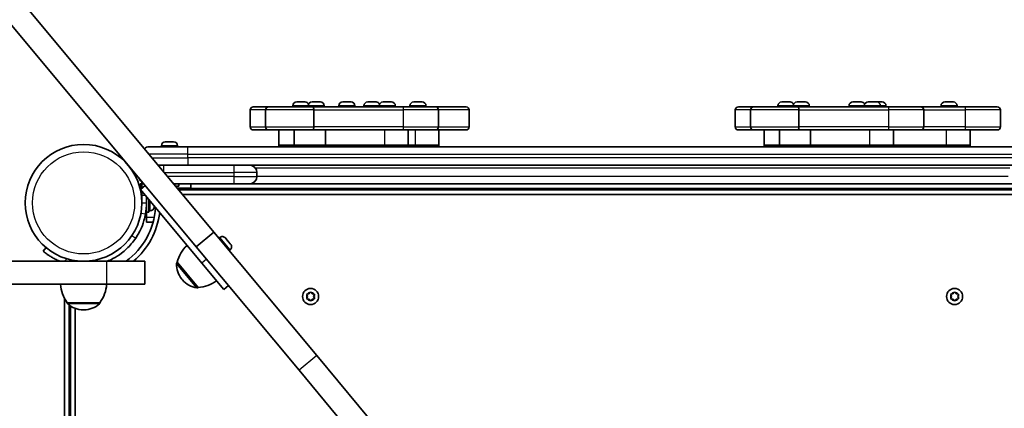
# Model space of a CAD drawing. Units: millimetres. Extents: x -3920 to 4130, y -3302 to 3599.
# Drawn here: x -2374 to -1732, y 1878 to 2131 of the extents above; entities that cross this region are included whole.
import ezdxf

# ---------------------------------------------------------------- set-up
doc = ezdxf.new("R2010")
doc.units = ezdxf.units.MM
doc.layers.add('Widoczne (ISO)', color=7, linetype='Continuous', lineweight=35)
doc.layers.add('Widoczne wąskie (ISO)', color=7, linetype='Continuous', lineweight=25)

msp = doc.modelspace()

# ---------------------------------------------------------------- linework, layer by layer
at = {"layer": 'Widoczne (ISO)'}
for p, q in [((-2430.04, 2212.08), (-2247.18, 1992.91)), ((-2441.56, 2202.47), (-2258.69, 1983.3)), ((-2221.47, 2074.4), (-2211.47, 2074.4)), ((-2211.47, 2074.4), (-2182.67, 2074.4)), ((-2195.69, 2075.14), (-2195.69, 2074.4)), ((-2193.13, 2077.7), (-2192.6, 2077.7)), ((-2192.6, 2077.7), (-2192.4, 2077.7)), ((-2192.4, 2077.7), (-2192.26, 2077.7)), ((-2192.4, 2077.7), (-2192.4, 2077.7)), ((-2192.26, 2077.7), (-2190.13, 2077.7)), ((-2190.13, 2077.7), (-2189.83, 2077.7)), ((-2189.83, 2077.7), (-2189.63, 2077.7)), ((-2189.83, 2077.7), (-2189.83, 2077.68)), ((-2189.63, 2077.7), (-2187.97, 2077.7)), ((-2187.97, 2077.7), (-2187.82, 2077.7)), ((-2187.82, 2077.7), (-2187.75, 2077.7)), ((-2185.69, 2075.14), (-2185.69, 2074.4)), ((-2183.13, 2077.7), (-2182.6, 2077.7)), ((-2123.5, 2074.4), (-2182.67, 2074.4)), ((-2182.6, 2077.7), (-2182.4, 2077.7)), ((-2182.4, 2077.7), (-2182.26, 2077.7)), ((-2182.4, 2077.7), (-2182.4, 2077.7)), ((-2182.26, 2077.7), (-2180.13, 2077.7)), ((-2180.13, 2077.7), (-2179.83, 2077.7)), ((-2179.83, 2077.7), (-2179.63, 2077.7)), ((-2179.83, 2077.7), (-2179.83, 2077.68)), ((-2179.63, 2077.7), (-2177.97, 2077.7)), ((-2177.97, 2077.7), (-2177.82, 2077.7)), ((-2177.82, 2077.7), (-2177.75, 2077.7)), ((-2175.19, 2075.14), (-2175.19, 2074.4)), ((-2165.69, 2075.14), (-2165.69, 2074.4)), ((-2163.13, 2077.7), (-2162.6, 2077.7)), ((-2162.6, 2077.7), (-2162.4, 2077.7)), ((-2162.4, 2077.7), (-2162.26, 2077.7)), ((-2162.4, 2077.7), (-2162.4, 2077.7)), ((-2162.26, 2077.7), (-2160.13, 2077.7)), ((-2160.13, 2077.7), (-2159.83, 2077.7)), ((-2159.83, 2077.7), (-2159.63, 2077.7)), ((-2159.83, 2077.7), (-2159.83, 2077.68)), ((-2159.63, 2077.7), (-2157.97, 2077.7)), ((-2157.97, 2077.7), (-2157.82, 2077.7)), ((-2157.82, 2077.7), (-2157.75, 2077.7)), ((-2155.19, 2075.14), (-2155.19, 2074.4)), ((-2149.31, 2075.14), (-2149.31, 2074.4)), ((-2146.75, 2077.7), (-2146.22, 2077.7)), ((-2146.22, 2077.7), (-2146.02, 2077.7)), ((-2146.02, 2077.7), (-2145.88, 2077.7)), ((-2146.02, 2077.7), (-2146.02, 2077.7)), ((-2145.88, 2077.7), (-2143.75, 2077.7)), ((-2143.75, 2077.7), (-2143.45, 2077.7)), ((-2143.45, 2077.7), (-2143.25, 2077.7)), ((-2143.45, 2077.7), (-2143.45, 2077.68)), ((-2143.25, 2077.7), (-2141.59, 2077.7)), ((-2141.59, 2077.7), (-2141.44, 2077.7)), ((-2141.44, 2077.7), (-2141.37, 2077.7)), ((-2139.31, 2075.14), (-2139.31, 2074.4)), ((-2136.75, 2077.7), (-2136.22, 2077.7)), ((-2136.22, 2077.7), (-2136.02, 2077.7)), ((-2136.02, 2077.7), (-2135.88, 2077.7)), ((-2136.02, 2077.7), (-2136.02, 2077.7)), ((-2135.88, 2077.7), (-2133.75, 2077.7)), ((-2133.75, 2077.7), (-2133.45, 2077.7)), ((-2133.45, 2077.7), (-2133.25, 2077.7)), ((-2133.45, 2077.7), (-2133.45, 2077.68)), ((-2133.25, 2077.7), (-2131.59, 2077.7)), ((-2131.59, 2077.7), (-2131.44, 2077.7)), ((-2131.44, 2077.7), (-2131.37, 2077.7)), ((-2128.81, 2075.14), (-2128.81, 2074.4)), ((-2123.5, 2074.4), (-2102.61, 2074.4)), ((-2119.31, 2075.14), (-2119.31, 2074.4)), ((-2116.75, 2077.7), (-2116.22, 2077.7)), ((-2116.22, 2077.7), (-2116.02, 2077.7)), ((-2116.02, 2077.7), (-2115.88, 2077.7)), ((-2116.02, 2077.7), (-2116.02, 2077.7)), ((-2115.88, 2077.7), (-2113.75, 2077.7)), ((-2113.75, 2077.7), (-2113.45, 2077.7)), ((-2113.45, 2077.7), (-2113.25, 2077.7)), ((-2113.45, 2077.7), (-2113.45, 2077.68)), ((-2113.25, 2077.7), (-2111.59, 2077.7)), ((-2111.59, 2077.7), (-2111.44, 2077.7)), ((-2111.44, 2077.7), (-2111.37, 2077.7)), ((-2108.81, 2075.14), (-2108.81, 2074.4)), ((-2102.61, 2074.4), (-2082.61, 2074.4)), ((-1905.09, 2074.4), (-1895.09, 2074.4)), ((-1895.09, 2074.4), (-1866.29, 2074.4)), ((-1879.31, 2075.14), (-1879.31, 2074.4)), ((-1876.75, 2077.7), (-1876.22, 2077.7)), ((-1876.22, 2077.7), (-1876.02, 2077.7)), ((-1876.02, 2077.7), (-1875.88, 2077.7)), ((-1876.02, 2077.7), (-1876.02, 2077.7)), ((-1875.88, 2077.7), (-1873.75, 2077.7)), ((-1873.75, 2077.7), (-1873.45, 2077.7)), ((-1873.45, 2077.7), (-1873.25, 2077.7)), ((-1873.45, 2077.7), (-1873.45, 2077.68)), ((-1873.25, 2077.7), (-1871.59, 2077.7)), ((-1871.59, 2077.7), (-1871.44, 2077.7)), ((-1871.44, 2077.7), (-1871.37, 2077.7)), ((-1869.31, 2075.14), (-1869.31, 2074.4)), ((-1866.75, 2077.7), (-1866.22, 2077.7)), ((-1807.12, 2074.4), (-1866.29, 2074.4)), ((-1866.22, 2077.7), (-1866.02, 2077.7)), ((-1866.02, 2077.7), (-1865.88, 2077.7)), ((-1866.02, 2077.7), (-1866.02, 2077.7)), ((-1865.88, 2077.7), (-1863.75, 2077.7)), ((-1863.75, 2077.7), (-1863.45, 2077.7)), ((-1863.45, 2077.7), (-1863.25, 2077.7)), ((-1863.45, 2077.7), (-1863.45, 2077.68)), ((-1863.25, 2077.7), (-1861.59, 2077.7)), ((-1861.59, 2077.7), (-1861.44, 2077.7)), ((-1861.44, 2077.7), (-1861.37, 2077.7)), ((-1858.81, 2075.14), (-1858.81, 2074.4)), ((-1832.93, 2075.14), (-1832.93, 2074.4)), ((-1830.37, 2077.7), (-1829.84, 2077.7)), ((-1829.84, 2077.7), (-1829.64, 2077.7)), ((-1829.64, 2077.7), (-1829.5, 2077.7)), ((-1829.64, 2077.7), (-1829.64, 2077.7)), ((-1829.5, 2077.7), (-1827.37, 2077.7)), ((-1827.37, 2077.7), (-1827.07, 2077.7)), ((-1827.07, 2077.7), (-1826.87, 2077.7)), ((-1827.07, 2077.7), (-1827.07, 2077.68)), ((-1826.87, 2077.7), (-1825.21, 2077.7)), ((-1825.21, 2077.7), (-1825.05, 2077.7)), ((-1825.05, 2077.7), (-1824.99, 2077.7)), ((-1822.93, 2075.14), (-1822.93, 2074.4)), ((-1820.37, 2077.7), (-1819.84, 2077.7)), ((-1819.84, 2077.7), (-1819.64, 2077.7)), ((-1819.64, 2077.7), (-1819.5, 2077.7)), ((-1819.64, 2077.7), (-1819.64, 2077.7)), ((-1819.5, 2077.7), (-1817.37, 2077.7)), ((-1817.37, 2077.7), (-1817.07, 2077.7)), ((-1817.07, 2077.7), (-1816.87, 2077.7)), ((-1817.07, 2077.7), (-1817.07, 2077.68)), ((-1816.87, 2077.7), (-1815.21, 2077.7)), ((-1815.21, 2077.7), (-1815.05, 2077.7)), ((-1815.05, 2077.7), (-1814.99, 2077.7)), ((-1814.99, 2077.7), (-1813.75, 2077.7)), ((-1813.75, 2077.7), (-1813.45, 2077.7)), ((-1813.45, 2077.7), (-1813.25, 2077.7)), ((-1813.45, 2077.7), (-1813.45, 2077.68)), ((-1813.25, 2077.7), (-1811.59, 2077.7)), ((-1812.43, 2075.14), (-1812.43, 2074.4)), ((-1811.59, 2077.7), (-1811.44, 2077.7)), ((-1811.44, 2077.7), (-1811.37, 2077.7)), ((-1808.81, 2075.14), (-1808.81, 2074.4)), ((-1807.12, 2074.4), (-1786.23, 2074.4)), ((-1757.12, 2074.4), (-1786.23, 2074.4)), ((-1772.93, 2075.14), (-1772.93, 2074.4)), ((-1770.37, 2077.7), (-1769.84, 2077.7)), ((-1769.84, 2077.7), (-1769.64, 2077.7)), ((-1769.64, 2077.7), (-1769.5, 2077.7)), ((-1769.64, 2077.7), (-1769.64, 2077.7)), ((-1769.5, 2077.7), (-1767.37, 2077.7)), ((-1767.37, 2077.7), (-1767.07, 2077.7)), ((-1767.07, 2077.7), (-1766.87, 2077.7)), ((-1767.07, 2077.7), (-1767.07, 2077.68)), ((-1766.87, 2077.7), (-1765.21, 2077.7)), ((-1765.21, 2077.7), (-1765.05, 2077.7)), ((-1765.05, 2077.7), (-1764.99, 2077.7)), ((-1762.43, 2075.14), (-1762.43, 2074.4)), ((-1757.12, 2074.4), (-1736.23, 2074.4)), ((-2223.47, 2072.4), (-2223.47, 2061.4)), ((-2213.47, 2072.4), (-2213.47, 2061.4)), ((-2182.01, 2072.4), (-2182.01, 2061.4)), ((-2100.61, 2072.4), (-2100.61, 2061.4)), ((-2080.61, 2072.4), (-2080.61, 2061.4)), ((-1907.09, 2072.4), (-1907.09, 2061.4)), ((-1897.09, 2072.4), (-1897.09, 2061.4)), ((-1865.63, 2072.4), (-1865.63, 2061.4)), ((-1784.23, 2072.4), (-1784.23, 2061.4)), ((-1734.23, 2072.4), (-1734.23, 2061.4)), ((-2211.47, 2059.4), (-2221.47, 2059.4)), ((-2182.67, 2059.4), (-2211.47, 2059.4)), ((-2204.7, 2059.4), (-2204.7, 2049.4)), ((-2194.7, 2059.4), (-2194.7, 2049.4)), ((-2182.67, 2059.4), (-2123.5, 2059.4)), ((-2174.37, 2059.4), (-2174.37, 2049.4)), ((-2102.61, 2059.4), (-2123.5, 2059.4)), ((-2120.34, 2059.4), (-2120.34, 2049.4)), ((-2082.61, 2059.4), (-2102.61, 2059.4)), ((-2100.34, 2059.4), (-2100.34, 2049.4)), ((-1895.09, 2059.4), (-1905.09, 2059.4)), ((-1866.29, 2059.4), (-1895.09, 2059.4)), ((-1888.32, 2059.4), (-1888.32, 2049.4)), ((-1878.32, 2059.4), (-1878.32, 2049.4)), ((-1866.29, 2059.4), (-1807.12, 2059.4)), ((-1857.99, 2059.4), (-1857.99, 2049.4)), ((-1786.23, 2059.4), (-1807.12, 2059.4)), ((-1803.96, 2059.4), (-1803.96, 2049.4)), ((-1786.23, 2059.4), (-1757.12, 2059.4)), ((-1736.23, 2059.4), (-1757.12, 2059.4)), ((-1753.96, 2059.4), (-1753.96, 2049.4)), ((-2281.31, 2049.14), (-2281.31, 2048.4)), ((-2278.75, 2051.7), (-2278.67, 2051.7)), ((-2278.67, 2051.7), (-2278.51, 2051.7)), ((-2278.51, 2051.7), (-2276.81, 2051.7)), ((-2276.81, 2051.7), (-2276.72, 2051.7)), ((-2276.72, 2051.7), (-2276.72, 2051.7)), ((-2276.72, 2051.7), (-2276.31, 2051.7)), ((-2276.31, 2051.7), (-2274.2, 2051.7)), ((-2274.2, 2051.7), (-2274.1, 2051.7)), ((-2274.1, 2051.7), (-2274.1, 2051.7)), ((-2274.1, 2051.7), (-2273.87, 2051.7)), ((-2273.87, 2051.7), (-2273.37, 2051.7)), ((-2270.81, 2049.14), (-2270.81, 2048.4)), ((-2204.7, 2049.4), (-2194.7, 2049.4)), ((-2204.7, 2049.4), (-2194.7, 2049.4)), ((-2204.7, 2049.4), (-2204.7, 2048.4)), ((-2194.7, 2049.4), (-2174.37, 2049.4)), ((-2194.7, 2049.4), (-2174.37, 2049.4)), ((-2194.7, 2049.4), (-2194.7, 2048.4)), ((-2135.85, 2049.4), (-2174.37, 2049.4)), ((-2174.37, 2049.4), (-2174.37, 2048.4)), ((-2135.85, 2049.4), (-2174.37, 2049.4)), ((-2135.85, 2049.4), (-2120.34, 2049.4)), ((-2135.85, 2049.4), (-2120.34, 2049.4)), ((-2115.85, 2049.4), (-2120.34, 2049.4)), ((-2115.85, 2049.4), (-2120.34, 2049.4)), ((-2120.34, 2049.4), (-2120.34, 2048.4)), ((-2115.85, 2049.4), (-2100.34, 2049.4)), ((-2115.85, 2049.4), (-2100.34, 2049.4)), ((-2100.34, 2049.4), (-2100.34, 2048.4)), ((-1888.32, 2049.4), (-1878.32, 2049.4)), ((-1888.32, 2049.4), (-1878.32, 2049.4)), ((-1888.32, 2049.4), (-1888.32, 2048.4)), ((-1878.32, 2049.4), (-1857.99, 2049.4)), ((-1878.32, 2049.4), (-1857.99, 2049.4)), ((-1878.32, 2049.4), (-1878.32, 2048.4)), ((-1819.47, 2049.4), (-1857.99, 2049.4)), ((-1857.99, 2049.4), (-1857.99, 2048.4)), ((-1819.47, 2049.4), (-1857.99, 2049.4)), ((-1819.47, 2049.4), (-1803.96, 2049.4)), ((-1819.47, 2049.4), (-1803.96, 2049.4)), ((-1769.47, 2049.4), (-1803.96, 2049.4)), ((-1769.47, 2049.4), (-1803.96, 2049.4)), ((-1803.96, 2049.4), (-1803.96, 2048.4)), ((-1769.47, 2049.4), (-1753.96, 2049.4)), ((-1769.47, 2049.4), (-1753.96, 2049.4)), ((-1753.96, 2049.4), (-1753.96, 2048.4)), ((-2289.31, 2048.4), (-2264.06, 2048.4)), ((-1684.06, 2048.4), (-2264.06, 2048.4)), ((-2264.06, 2036.4), (-2283.46, 2036.4)), ((-2264.06, 2036.4), (-1684.06, 2036.4)), ((-2219.06, 2029.15), (-2219.06, 2031.65)), ((-2294.06, 2024.4), (-2295.27, 2024.4)), ((-2295.27, 2021.4), (-2295.27, 2024.4)), ((-2292.02, 2023.24), (-2295.09, 2020.68)), ((-2294.06, 2024.4), (-2294.06, 2025.69)), ((-2292.99, 2024.4), (-2294.06, 2024.4)), ((-2294.06, 2021.53), (-2294.06, 2024.4)), ((-2273.45, 2024.4), (-2234.06, 2024.4)), ((-2270.06, 2022.8), (-2272.12, 2022.8)), ((-2270.06, 2024.4), (-2270.06, 2022.8)), ((-2262.06, 2021.4), (-2262.06, 2024.4)), ((-2223.81, 2024.4), (-2234.06, 2024.4)), ((-1724.31, 2024.4), (-2223.81, 2024.4)), ((-2295.27, 2021.4), (-2294.22, 2021.4)), ((-2295.09, 2020.68), (-2255.04, 1972.68)), ((-2294.06, 2016.9), (-2294.06, 2019.45)), ((-2294.06, 2016.9), (-2294.06, 2011.9)), ((-2262.06, 2021.4), (-2270.95, 2021.4)), ((-2270.06, 2021.4), (-2270.06, 2020.34)), ((-1678.06, 2020.4), (-2270.06, 2020.4)), ((-2267.61, 2017.4), (-1677.3, 2017.4)), ((-2294.06, 2014.9), (-2294.18, 2014.9)), ((-2291.06, 2011.9), (-2291.06, 2015.85)), ((-2291.06, 2011.9), (-2291.06, 2005.9)), ((-2289.46, 2013.93), (-2289.46, 2005.9)), ((-2286.16, 2009.98), (-2286.16, 2009.32)), ((-2291.06, 2008.9), (-2291.17, 2008.9)), ((-2291.06, 2002.4), (-2291.06, 2005.9)), ((-2291.06, 2005.9), (-2289.46, 2005.9)), ((-2288.72, 2006.65), (-2289.46, 2006.65)), ((-2286.16, 2009.32), (-2286.16, 2009.22)), ((-2286.16, 2009.22), (-2286.16, 2009.21)), ((-2291.06, 1999.4), (-2291.06, 2002.4)), ((-2291.06, 1999.4), (-2286.75, 1999.4)), ((-2247.18, 1992.91), (-2258.69, 1983.3)), ((-2247.18, 1992.91), (-2180.07, 1912.48)), ((-2243.25, 1989.36), (-2243.82, 1988.88)), ((-2239.64, 1989.03), (-2239.42, 1988.76)), ((-2239.42, 1988.76), (-2239.23, 1988.54)), ((-2239.23, 1988.54), (-2237.93, 1986.98)), ((-2237.91, 1986.95), (-2237.61, 1986.59)), ((-2237.61, 1986.59), (-2236.43, 1985.18)), ((-2236.43, 1985.18), (-2236.29, 1985.02)), ((-2236.29, 1985.02), (-2236.2, 1984.9)), ((-2356.57, 1982.75), (-2358.5, 1980.45)), ((-2258.69, 1983.3), (-2191.59, 1902.87)), ((-2236.52, 1981.29), (-2237.09, 1980.82)), ((-2317.11, 1973.85), (-2422.68, 1973.85)), ((-2317.11, 1973.85), (-2292.11, 1973.85)), ((-2292.11, 1958.85), (-2292.11, 1973.85)), ((-2271.08, 1973.17), (-2271.13, 1973.13)), ((-2271.08, 1973.17), (-2257.43, 1956.81)), ((-2240.63, 1955.41), (-2255.04, 1972.68)), ((-2317.11, 1958.85), (-2422.68, 1958.85)), ((-2292.11, 1958.85), (-2317.11, 1958.85)), ((-2268.01, 1962.23), (-2267.64, 1961.79)), ((-2257.43, 1956.81), (-2257.48, 1956.77)), ((-2237.56, 1957.97), (-2240.63, 1955.41)), ((-2186.25, 1952.46), (-2185.06, 1952.63)), ((-2184.9, 1952.84), (-2184.32, 1953.58)), ((-2183.81, 1953.58), (-2183.06, 1952.63)), ((-2183.06, 1952.63), (-2181.87, 1952.46)), ((-1766.25, 1952.46), (-1765.06, 1952.63)), ((-1764.9, 1952.84), (-1764.32, 1953.58)), ((-1763.81, 1953.58), (-1763.06, 1952.63)), ((-1763.06, 1952.63), (-1761.87, 1952.46)), ((-2344.61, 1949.78), (-2344.61, 1357.92)), ((-2342.76, 1946.85), (-2321.46, 1946.85)), ((-2342.76, 1946.85), (-2342.76, 1946.79)), ((-2321.46, 1946.85), (-2321.46, 1946.79)), ((-2186.06, 1950.9), (-2186.51, 1952.02)), ((-2186.51, 1949.78), (-2186.06, 1950.9)), ((-2185.06, 1949.17), (-2186.25, 1949.34)), ((-2184.32, 1948.22), (-2185.06, 1949.17)), ((-2183.06, 1949.17), (-2183.81, 1948.22)), ((-2181.87, 1949.34), (-2183.06, 1949.17)), ((-2181.62, 1952.02), (-2182.06, 1950.9)), ((-2182.06, 1950.9), (-2181.62, 1949.78)), ((-1766.06, 1950.9), (-1766.51, 1952.02)), ((-1766.51, 1949.78), (-1766.06, 1950.9)), ((-1765.06, 1949.17), (-1766.25, 1949.34)), ((-1764.32, 1948.22), (-1765.06, 1949.17)), ((-1763.06, 1949.17), (-1763.81, 1948.22)), ((-1761.87, 1949.34), (-1763.06, 1949.17)), ((-1761.62, 1952.02), (-1762.06, 1950.9)), ((-1762.06, 1950.9), (-1761.62, 1949.78)), ((-2340.61, 1944.64), (-2340.61, 1363.06)), ((-2337.61, 1364.57), (-2337.61, 1943.13)), ((-2332.4, 1942.2), (-2331.82, 1942.2)), ((-2180.07, 1912.48), (-2014.56, 1714.11)), ((-2191.59, 1902.87), (-2026.08, 1704.5))]:
    msp.add_line(p, q, dxfattribs=at)
for centre, radius in [((-2332.11, 2011.9), 38.05), ((-2184.06, 1950.9), 5.25), ((-1764.06, 1950.9), 5.25)]:
    msp.add_circle(centre, radius, dxfattribs=at)
for centre, radius, start, end in [((-2332.11, 2011.9), 1587.45, 90, 180), ((-2221.47, 2072.4), 2, 90, 180), ((-2211.47, 2072.4), 2, 90, 180), ((-2193.13, 2075.14), 2.56, 90, 180), ((-2187.75, 2075.14), 2.56, 25.52966, 90), ((-2183.13, 2075.14), 2.56, 90, 180), ((-2177.75, 2075.14), 2.56, 0, 90), ((-2163.13, 2075.14), 2.56, 90, 180), ((-2157.75, 2075.14), 2.56, 0, 90), ((-2146.75, 2075.14), 2.56, 90, 180), ((-2141.37, 2075.14), 2.56, 25.52966, 90), ((-2136.75, 2075.14), 2.56, 90, 180), ((-2131.37, 2075.14), 2.56, 0, 90), ((-2116.75, 2075.14), 2.56, 90, 180), ((-2111.37, 2075.14), 2.56, 0, 90), ((-2102.61, 2072.4), 2, 0, 90), ((-2082.61, 2072.4), 2, 0, 90), ((-1905.09, 2072.4), 2, 90, 180), ((-1895.09, 2072.4), 2, 90, 180), ((-1876.75, 2075.14), 2.56, 90, 180), ((-1871.37, 2075.14), 2.56, 25.53487, 90), ((-1866.75, 2075.14), 2.56, 90, 180), ((-1861.37, 2075.14), 2.56, 0, 90), ((-1830.37, 2075.14), 2.56, 90, 180), ((-1824.99, 2075.14), 2.56, 25.53487, 90), ((-1820.37, 2075.14), 2.56, 90, 180), ((-1814.99, 2075.14), 2.56, 0, 90), ((-1811.37, 2075.14), 2.56, 0, 90), ((-1786.23, 2072.4), 2, 0, 90), ((-1770.37, 2075.14), 2.56, 90, 180), ((-1764.99, 2075.14), 2.56, 0, 90), ((-1736.23, 2072.4), 2, 0, 90), ((-2221.47, 2061.4), 2, 180, 270), ((-2211.47, 2061.4), 2, 180, 270), ((-2102.61, 2061.4), 2, 270, 0), ((-2082.61, 2061.4), 2, 270, 0), ((-1905.09, 2061.4), 2, 180, 270), ((-1895.09, 2061.4), 2, 180, 270), ((-1786.23, 2061.4), 2, 270, 0), ((-1736.23, 2061.4), 2, 270, 0), ((-2278.75, 2049.14), 2.56, 90, 180), ((-2273.37, 2049.14), 2.56, 0, 90), ((-2289.31, 2043.65), 4.75, 90, 131.6968), ((-2223.81, 2031.65), 4.75, 0, 90), ((-2223.81, 2029.15), 4.75, 270, 0), ((-2332.11, 2011.9), 41.05, 349.88186, 0), ((-2332.11, 2011.9), 47.05, 306.02951, 356.20066), ((-2332.11, 2011.9), 50.05, 310.51466, 352.70863), ((-2288.72, 2009.21), 2.56, 270, 0), ((-2249.67, 1968.08), 22, 132.90203, 166.62913), ((-2241.61, 1987.39), 2.56, 39.84, 129.84), ((-2238.16, 1983.26), 2.56, 309.84, 39.84), ((-2256.5, 1971.84), 15, 177.88082, 219.84), ((-2270.49, 1972.36), 1, 129.84, 177.88082), ((-2325.14, 1960.03), 22, 183.06203, 216.78913), ((-2339.08, 1960.03), 22, 323.21087, 356.93797), ((-2256.12, 1971.4), 15, 219.84, 261.79918), ((-2258.6, 1978.78), 22, 273.05087, 306.77797), ((-2258.12, 1957.54), 1, 261.79918, 309.84), ((-2185.09, 1952.82), 0.189, 278.26197, 5.2141), ((-1765.09, 1952.82), 0.189, 278.26197, 5.2141), ((-2341.76, 1946.79), 1, 180, 228.04082), ((-2332.4, 1957.2), 15, 228.04082, 270), ((-2331.82, 1957.2), 15, 270, 311.95918), ((-2322.46, 1946.79), 1, 311.95918, 0)]:
    msp.add_arc(centre, radius, start, end, dxfattribs=at)
for points in [[(-2192.26, 2077.7), (-2192.39, 2077.7), (-2192.53, 2077.7), (-2192.67, 2077.68)], [(-2192.67, 2077.68), (-2192.65, 2077.7), (-2192.62, 2077.7), (-2192.6, 2077.7)], [(-2189.81, 2077.68), (-2189.92, 2077.7), (-2190.03, 2077.7), (-2190.13, 2077.7)], [(-2189.63, 2077.7), (-2189.69, 2077.7), (-2189.75, 2077.7), (-2189.81, 2077.68)], [(-2187.59, 2077.68), (-2187.72, 2077.7), (-2187.85, 2077.7), (-2187.97, 2077.7)], [(-2187.82, 2077.7), (-2187.74, 2077.7), (-2187.67, 2077.7), (-2187.59, 2077.68)], [(-2182.26, 2077.7), (-2182.39, 2077.7), (-2182.53, 2077.7), (-2182.67, 2077.68)], [(-2182.67, 2077.68), (-2182.65, 2077.7), (-2182.62, 2077.7), (-2182.6, 2077.7)], [(-2179.81, 2077.68), (-2179.92, 2077.7), (-2180.03, 2077.7), (-2180.13, 2077.7)], [(-2179.63, 2077.7), (-2179.69, 2077.7), (-2179.75, 2077.7), (-2179.81, 2077.68)], [(-2177.59, 2077.68), (-2177.72, 2077.7), (-2177.85, 2077.7), (-2177.97, 2077.7)], [(-2177.82, 2077.7), (-2177.74, 2077.7), (-2177.67, 2077.7), (-2177.59, 2077.68)], [(-2162.26, 2077.7), (-2162.39, 2077.7), (-2162.53, 2077.7), (-2162.67, 2077.68)], [(-2162.67, 2077.68), (-2162.65, 2077.7), (-2162.62, 2077.7), (-2162.6, 2077.7)], [(-2159.81, 2077.68), (-2159.92, 2077.7), (-2160.03, 2077.7), (-2160.13, 2077.7)], [(-2159.63, 2077.7), (-2159.69, 2077.7), (-2159.75, 2077.7), (-2159.81, 2077.68)], [(-2157.59, 2077.68), (-2157.72, 2077.7), (-2157.85, 2077.7), (-2157.97, 2077.7)], [(-2157.82, 2077.7), (-2157.74, 2077.7), (-2157.67, 2077.7), (-2157.59, 2077.68)], [(-2145.88, 2077.7), (-2146.01, 2077.7), (-2146.15, 2077.7), (-2146.29, 2077.68)], [(-2146.29, 2077.68), (-2146.26, 2077.7), (-2146.24, 2077.7), (-2146.22, 2077.7)], [(-2143.43, 2077.68), (-2143.54, 2077.7), (-2143.65, 2077.7), (-2143.75, 2077.7)], [(-2143.25, 2077.7), (-2143.31, 2077.7), (-2143.37, 2077.7), (-2143.43, 2077.68)], [(-2141.21, 2077.68), (-2141.34, 2077.7), (-2141.47, 2077.7), (-2141.59, 2077.7)], [(-2141.44, 2077.7), (-2141.36, 2077.7), (-2141.29, 2077.7), (-2141.21, 2077.68)], [(-2135.88, 2077.7), (-2136.01, 2077.7), (-2136.15, 2077.7), (-2136.29, 2077.68)], [(-2136.29, 2077.68), (-2136.26, 2077.7), (-2136.24, 2077.7), (-2136.22, 2077.7)], [(-2133.43, 2077.68), (-2133.54, 2077.7), (-2133.65, 2077.7), (-2133.75, 2077.7)], [(-2133.25, 2077.7), (-2133.31, 2077.7), (-2133.37, 2077.7), (-2133.43, 2077.68)], [(-2131.21, 2077.68), (-2131.34, 2077.7), (-2131.47, 2077.7), (-2131.59, 2077.7)], [(-2131.44, 2077.7), (-2131.36, 2077.7), (-2131.29, 2077.7), (-2131.21, 2077.68)], [(-2115.88, 2077.7), (-2116.01, 2077.7), (-2116.15, 2077.7), (-2116.29, 2077.68)], [(-2116.29, 2077.68), (-2116.26, 2077.7), (-2116.24, 2077.7), (-2116.22, 2077.7)], [(-2113.43, 2077.68), (-2113.54, 2077.7), (-2113.65, 2077.7), (-2113.75, 2077.7)], [(-2113.25, 2077.7), (-2113.31, 2077.7), (-2113.37, 2077.7), (-2113.43, 2077.68)], [(-2111.21, 2077.68), (-2111.34, 2077.7), (-2111.47, 2077.7), (-2111.59, 2077.7)], [(-2111.44, 2077.7), (-2111.36, 2077.7), (-2111.29, 2077.7), (-2111.21, 2077.68)], [(-1875.88, 2077.7), (-1876.01, 2077.7), (-1876.15, 2077.7), (-1876.29, 2077.68)], [(-1876.29, 2077.68), (-1876.26, 2077.7), (-1876.24, 2077.7), (-1876.22, 2077.7)], [(-1873.43, 2077.68), (-1873.54, 2077.7), (-1873.65, 2077.7), (-1873.75, 2077.7)], [(-1873.25, 2077.7), (-1873.31, 2077.7), (-1873.37, 2077.7), (-1873.43, 2077.68)], [(-1871.21, 2077.68), (-1871.34, 2077.7), (-1871.47, 2077.7), (-1871.59, 2077.7)], [(-1871.44, 2077.7), (-1871.36, 2077.7), (-1871.29, 2077.7), (-1871.21, 2077.68)], [(-1865.88, 2077.7), (-1866.01, 2077.7), (-1866.15, 2077.7), (-1866.29, 2077.68)], [(-1866.29, 2077.68), (-1866.26, 2077.7), (-1866.24, 2077.7), (-1866.22, 2077.7)], [(-1863.43, 2077.68), (-1863.54, 2077.7), (-1863.65, 2077.7), (-1863.75, 2077.7)], [(-1863.25, 2077.7), (-1863.31, 2077.7), (-1863.37, 2077.7), (-1863.43, 2077.68)], [(-1861.21, 2077.68), (-1861.34, 2077.7), (-1861.47, 2077.7), (-1861.59, 2077.7)], [(-1861.44, 2077.7), (-1861.36, 2077.7), (-1861.29, 2077.7), (-1861.21, 2077.68)], [(-1829.5, 2077.7), (-1829.63, 2077.7), (-1829.77, 2077.7), (-1829.91, 2077.68)], [(-1829.91, 2077.68), (-1829.88, 2077.7), (-1829.86, 2077.7), (-1829.84, 2077.7)], [(-1827.05, 2077.68), (-1827.16, 2077.7), (-1827.27, 2077.7), (-1827.37, 2077.7)], [(-1826.87, 2077.7), (-1826.93, 2077.7), (-1826.99, 2077.7), (-1827.05, 2077.68)], [(-1824.83, 2077.68), (-1824.96, 2077.7), (-1825.09, 2077.7), (-1825.21, 2077.7)], [(-1825.05, 2077.7), (-1824.98, 2077.7), (-1824.9, 2077.7), (-1824.83, 2077.68)], [(-1819.5, 2077.7), (-1819.63, 2077.7), (-1819.77, 2077.7), (-1819.91, 2077.68)], [(-1819.91, 2077.68), (-1819.88, 2077.7), (-1819.86, 2077.7), (-1819.84, 2077.7)], [(-1817.05, 2077.68), (-1817.16, 2077.7), (-1817.27, 2077.7), (-1817.37, 2077.7)], [(-1816.87, 2077.7), (-1816.93, 2077.7), (-1816.99, 2077.7), (-1817.05, 2077.68)], [(-1814.83, 2077.68), (-1814.96, 2077.7), (-1815.09, 2077.7), (-1815.21, 2077.7)], [(-1815.05, 2077.7), (-1814.98, 2077.7), (-1814.9, 2077.7), (-1814.83, 2077.68)], [(-1813.43, 2077.68), (-1813.54, 2077.7), (-1813.65, 2077.7), (-1813.75, 2077.7)], [(-1813.25, 2077.7), (-1813.31, 2077.7), (-1813.37, 2077.7), (-1813.43, 2077.68)], [(-1811.21, 2077.68), (-1811.34, 2077.7), (-1811.47, 2077.7), (-1811.59, 2077.7)], [(-1811.44, 2077.7), (-1811.36, 2077.7), (-1811.29, 2077.7), (-1811.21, 2077.68)], [(-1769.5, 2077.7), (-1769.63, 2077.7), (-1769.77, 2077.7), (-1769.91, 2077.68)], [(-1769.91, 2077.68), (-1769.88, 2077.7), (-1769.86, 2077.7), (-1769.84, 2077.7)], [(-1767.05, 2077.68), (-1767.16, 2077.7), (-1767.27, 2077.7), (-1767.37, 2077.7)], [(-1766.87, 2077.7), (-1766.93, 2077.7), (-1766.99, 2077.7), (-1767.05, 2077.68)], [(-1764.83, 2077.68), (-1764.96, 2077.7), (-1765.09, 2077.7), (-1765.21, 2077.7)], [(-1765.05, 2077.7), (-1764.98, 2077.7), (-1764.9, 2077.7), (-1764.83, 2077.68)], [(-2278.89, 2051.68), (-2278.82, 2051.7), (-2278.74, 2051.7), (-2278.67, 2051.7)], [(-2278.51, 2051.7), (-2278.63, 2051.7), (-2278.76, 2051.7), (-2278.89, 2051.68)], [(-2276.62, 2051.68), (-2276.69, 2051.7), (-2276.75, 2051.7), (-2276.81, 2051.7)], [(-2276.31, 2051.7), (-2276.41, 2051.7), (-2276.52, 2051.7), (-2276.62, 2051.68)], [(-2273.79, 2051.68), (-2273.93, 2051.7), (-2274.07, 2051.7), (-2274.2, 2051.7)], [(-2273.87, 2051.7), (-2273.84, 2051.7), (-2273.82, 2051.7), (-2273.79, 2051.68)], [(-2286.18, 2008.96), (-2286.17, 2009.08), (-2286.16, 2009.2), (-2286.16, 2009.32)], [(-2286.16, 2009.22), (-2286.16, 2009.14), (-2286.17, 2009.05), (-2286.18, 2008.96)], [(-2239.51, 1988.84), (-2239.47, 1988.82), (-2239.44, 1988.79), (-2239.42, 1988.76)], [(-2239.23, 1988.54), (-2239.31, 1988.64), (-2239.41, 1988.74), (-2239.51, 1988.84)], [(-2237.76, 1986.75), (-2237.82, 1986.83), (-2237.87, 1986.91), (-2237.93, 1986.98)], [(-2237.92, 1986.96), (-2237.91, 1986.96), (-2237.91, 1986.95), (-2237.91, 1986.95)], [(-2237.61, 1986.59), (-2237.65, 1986.64), (-2237.7, 1986.7), (-2237.76, 1986.75)], [(-2236.19, 1984.86), (-2236.27, 1984.98), (-2236.35, 1985.08), (-2236.43, 1985.18)], [(-2236.29, 1985.02), (-2236.26, 1984.97), (-2236.22, 1984.92), (-2236.19, 1984.86)], [(-2186.66, 1952.4), (-2186.52, 1952.42), (-2186.38, 1952.44), (-2186.25, 1952.46)], [(-2186.51, 1952.02), (-2186.56, 1952.14), (-2186.61, 1952.27), (-2186.66, 1952.4)], [(-2184.32, 1953.58), (-2184.24, 1953.68), (-2184.15, 1953.79), (-2184.06, 1953.9)], [(-2184.06, 1953.9), (-2183.98, 1953.79), (-2183.89, 1953.68), (-2183.81, 1953.58)], [(-2181.87, 1952.46), (-2181.74, 1952.44), (-2181.6, 1952.42), (-2181.46, 1952.4)], [(-2181.46, 1952.4), (-2181.52, 1952.27), (-2181.57, 1952.14), (-2181.62, 1952.02)], [(-1766.66, 1952.4), (-1766.52, 1952.42), (-1766.38, 1952.44), (-1766.25, 1952.46)], [(-1766.51, 1952.02), (-1766.56, 1952.14), (-1766.61, 1952.27), (-1766.66, 1952.4)], [(-1764.32, 1953.58), (-1764.24, 1953.68), (-1764.15, 1953.79), (-1764.06, 1953.9)], [(-1764.06, 1953.9), (-1763.98, 1953.79), (-1763.89, 1953.68), (-1763.81, 1953.58)], [(-1761.87, 1952.46), (-1761.74, 1952.44), (-1761.6, 1952.42), (-1761.46, 1952.4)], [(-1761.46, 1952.4), (-1761.52, 1952.27), (-1761.57, 1952.14), (-1761.62, 1952.02)], [(-2186.66, 1949.4), (-2186.61, 1949.53), (-2186.56, 1949.66), (-2186.51, 1949.78)], [(-2186.25, 1949.34), (-2186.38, 1949.36), (-2186.52, 1949.38), (-2186.66, 1949.4)], [(-2184.06, 1947.9), (-2184.15, 1948.01), (-2184.24, 1948.12), (-2184.32, 1948.22)], [(-2183.81, 1948.22), (-2183.89, 1948.12), (-2183.98, 1948.01), (-2184.06, 1947.9)], [(-2181.46, 1949.4), (-2181.6, 1949.38), (-2181.74, 1949.36), (-2181.87, 1949.34)], [(-2181.62, 1949.78), (-2181.57, 1949.66), (-2181.52, 1949.53), (-2181.46, 1949.4)], [(-1766.66, 1949.4), (-1766.61, 1949.53), (-1766.56, 1949.66), (-1766.51, 1949.78)], [(-1766.25, 1949.34), (-1766.38, 1949.36), (-1766.52, 1949.38), (-1766.66, 1949.4)], [(-1764.06, 1947.9), (-1764.15, 1948.01), (-1764.24, 1948.12), (-1764.32, 1948.22)], [(-1763.81, 1948.22), (-1763.89, 1948.12), (-1763.98, 1948.01), (-1764.06, 1947.9)], [(-1761.46, 1949.4), (-1761.6, 1949.38), (-1761.74, 1949.36), (-1761.87, 1949.34)], [(-1761.62, 1949.78), (-1761.57, 1949.66), (-1761.52, 1949.53), (-1761.46, 1949.4)]]:
    msp.add_open_spline(points, degree=3, dxfattribs=at)
for points, knots in [([(-2182.67, 2074.4), (-2182.67, 2074.4), (-2182.67, 2074.4), (-2182.58, 2074.4), (-2182.49, 2074.34), (-2182.33, 2074.14), (-2182.26, 2073.99), (-2182.14, 2073.62), (-2182.09, 2073.4), (-2182.02, 2072.92), (-2182.01, 2072.66), (-2182.01, 2072.4)], [-0.3151736, -0.3151736, -0.3151736, -0.3151736, -0.313953, -0.313953, -0.2343795, -0.2343795, -0.1562445, -0.1562445, -0.0781197, -0.0781197, 0, 0, 0, 0]), ([(-1866.29, 2074.4), (-1866.29, 2074.4), (-1866.29, 2074.4), (-1866.2, 2074.4), (-1866.11, 2074.34), (-1865.95, 2074.14), (-1865.88, 2073.99), (-1865.76, 2073.62), (-1865.71, 2073.4), (-1865.64, 2072.92), (-1865.63, 2072.66), (-1865.63, 2072.4)], [-0.3151736, -0.3151736, -0.3151736, -0.3151736, -0.313953, -0.313953, -0.2343795, -0.2343795, -0.1562445, -0.1562445, -0.0781197, -0.0781197, 0, 0, 0, 0]), ([(-2182.67, 2059.4), (-2182.67, 2059.4), (-2182.67, 2059.4), (-2182.58, 2059.4), (-2182.49, 2059.46), (-2182.33, 2059.66), (-2182.26, 2059.81), (-2182.14, 2060.18), (-2182.09, 2060.4), (-2182.02, 2060.88), (-2182.01, 2061.14), (-2182.01, 2061.4)], [-0.3151741, -0.3151741, -0.3151741, -0.3151741, -0.3140115, -0.3140115, -0.2343795, -0.2343795, -0.1562445, -0.1562445, -0.0781197, -0.0781197, 0, 0, 0, 0]), ([(-1866.29, 2059.4), (-1866.29, 2059.4), (-1866.29, 2059.4), (-1866.2, 2059.4), (-1866.11, 2059.46), (-1865.95, 2059.66), (-1865.88, 2059.81), (-1865.76, 2060.18), (-1865.71, 2060.4), (-1865.64, 2060.88), (-1865.63, 2061.14), (-1865.63, 2061.4)], [-0.3151741, -0.3151741, -0.3151741, -0.3151741, -0.3140115, -0.3140115, -0.2343795, -0.2343795, -0.1562445, -0.1562445, -0.0781197, -0.0781197, 0, 0, 0, 0]), ([(-2295.89, 2027.88), (-2295.79, 2027.52), (-2295.65, 2027.17), (-2295.24, 2026.43), (-2294.94, 2026.05), (-2294.44, 2025.57), (-2294.25, 2025.41), (-2294.06, 2025.28)], [0.0449432, 0.0449432, 0.0449432, 0.0449432, 0.0853388, 0.0853388, 0.1417877, 0.1417877, 0.1717402, 0.1717402, 0.1717402, 0.1717402]), ([(-2291.7, 2004.69), (-2291.96, 2003.22), (-2292.31, 2001.76), (-2293.35, 1998.19), (-2294.15, 1996.14), (-2295.52, 1993.26), (-2296.01, 1992.34), (-2297.03, 1990.56), (-2297.55, 1989.73), (-2298.11, 1988.9)], [0, 0, 0, 0, 0.449033, 0.449033, 1.125971, 1.125971, 1.466904, 1.466904, 1.810017, 1.810017, 1.810017, 1.810017]), ([(-2298.11, 1988.9), (-2299, 1987.59), (-2299.95, 1986.34), (-2302.9, 1982.91), (-2305.06, 1980.89), (-2309.18, 1977.78), (-2311.05, 1976.6), (-2314.21, 1974.94), (-2315.45, 1974.36), (-2316.71, 1973.85)], [0, 0, 0, 0, 0.558352, 0.558352, 1.603445, 1.603445, 2.386936, 2.386936, 2.870539, 2.870539, 2.870539, 2.870539]), ([(-2358.5, 1980.45), (-2358.5, 1980.45), (-2358.43, 1980.4), (-2358.14, 1980.15), (-2357.91, 1979.97), (-2357.31, 1979.49), (-2356.94, 1979.2), (-2356.05, 1978.55), (-2355.54, 1978.18), (-2354.41, 1977.43), (-2353.75, 1977.01), (-2352.3, 1976.15), (-2351.49, 1975.7), (-2349.79, 1974.84), (-2348.89, 1974.42), (-2347.82, 1973.97), (-2347.67, 1973.91), (-2347.52, 1973.85)], [9.577328, 9.577328, 9.577328, 9.577328, 9.860097, 9.860097, 10.142867, 10.142867, 10.425636, 10.425636, 10.708405, 10.708405, 10.999416, 10.999416, 11.290428, 11.290428, 11.581439, 11.581439, 11.628526, 11.628526, 11.628526, 11.628526])]:
    msp.add_open_spline(points, degree=3, knots=knots, dxfattribs=at)
at = {"layer": 'Widoczne wąskie (ISO)'}
for p, q in [((-2185.69, 2075.14), (-2195.69, 2075.14)), ((-2175.19, 2075.14), (-2185.69, 2075.14)), ((-2155.19, 2075.14), (-2165.69, 2075.14)), ((-2139.31, 2075.14), (-2149.31, 2075.14)), ((-2128.81, 2075.14), (-2139.31, 2075.14)), ((-2108.81, 2075.14), (-2119.31, 2075.14)), ((-1869.31, 2075.14), (-1879.31, 2075.14)), ((-1858.81, 2075.14), (-1869.31, 2075.14)), ((-1822.93, 2075.14), (-1832.93, 2075.14)), ((-1812.43, 2075.14), (-1822.93, 2075.14)), ((-1808.81, 2075.14), (-1812.43, 2075.14)), ((-1762.43, 2075.14), (-1772.93, 2075.14)), ((-2213.47, 2072.4), (-2223.47, 2072.4)), ((-2182.01, 2072.4), (-2213.47, 2072.4)), ((-2182.01, 2072.4), (-2123.62, 2072.4)), ((-2100.61, 2072.4), (-2123.62, 2072.4)), ((-2123.62, 2072.4), (-2123.62, 2061.4)), ((-2080.61, 2072.4), (-2100.61, 2072.4)), ((-1897.09, 2072.4), (-1907.09, 2072.4)), ((-1865.63, 2072.4), (-1897.09, 2072.4)), ((-1865.63, 2072.4), (-1807.24, 2072.4)), ((-1784.23, 2072.4), (-1807.24, 2072.4)), ((-1807.24, 2072.4), (-1807.24, 2061.4)), ((-1784.23, 2072.4), (-1757.24, 2072.4)), ((-1734.23, 2072.4), (-1757.24, 2072.4)), ((-1757.24, 2072.4), (-1757.24, 2061.4)), ((-2223.47, 2061.4), (-2213.47, 2061.4)), ((-2213.47, 2061.4), (-2182.01, 2061.4)), ((-2123.62, 2061.4), (-2182.01, 2061.4)), ((-2123.62, 2061.4), (-2100.61, 2061.4)), ((-2100.61, 2061.4), (-2080.61, 2061.4)), ((-1907.09, 2061.4), (-1897.09, 2061.4)), ((-1897.09, 2061.4), (-1865.63, 2061.4)), ((-1807.24, 2061.4), (-1865.63, 2061.4)), ((-1807.24, 2061.4), (-1784.23, 2061.4)), ((-1757.24, 2061.4), (-1784.23, 2061.4)), ((-1757.24, 2061.4), (-1734.23, 2061.4)), ((-2135.85, 2059.4), (-2135.85, 2049.4)), ((-2115.85, 2059.4), (-2115.85, 2049.4)), ((-1819.47, 2059.4), (-1819.47, 2049.4)), ((-1769.47, 2059.4), (-1769.47, 2049.4)), ((-2270.81, 2049.14), (-2281.31, 2049.14)), ((-2135.85, 2049.4), (-2135.85, 2048.4)), ((-2115.85, 2049.4), (-2115.85, 2048.4)), ((-1819.47, 2049.4), (-1819.47, 2048.4)), ((-1769.47, 2049.4), (-1769.47, 2048.4)), ((-2264.06, 2043.65), (-2289.51, 2043.65)), ((-2264.06, 2043.65), (-2264.06, 2048.4)), ((-2264.06, 2043.65), (-1684.06, 2043.65)), ((-2264.06, 2041.15), (-2264.06, 2043.65)), ((-2287.43, 2041.15), (-2264.06, 2041.15)), ((-2280.06, 2036.4), (-2280.06, 2032.32)), ((-2264.06, 2041.15), (-2264.06, 2036.4)), ((-1684.06, 2041.15), (-2264.06, 2041.15)), ((-2234.06, 2036.4), (-2234.06, 2031.65)), ((-2279.5, 2031.65), (-2234.06, 2031.65)), ((-2234.06, 2029.15), (-2277.41, 2029.15)), ((-2219.06, 2031.65), (-2234.06, 2031.65)), ((-2234.06, 2031.65), (-2234.06, 2029.15)), ((-2234.06, 2029.15), (-2219.06, 2029.15)), ((-2234.06, 2029.15), (-2234.06, 2024.4)), ((-2220.13, 2034.65), (-1728, 2034.65)), ((-1729.06, 2029.15), (-2219.06, 2029.15)), ((-2294.06, 2016.9), (-2291.94, 2016.9)), ((-2262.06, 2021.4), (-1686.06, 2021.4)), ((-2294.06, 2011.9), (-2291.06, 2011.9)), ((-2288.72, 2006.65), (-2288.72, 2013.05)), ((-2294.65, 2005.22), (-2291.7, 2004.69)), ((-2286.03, 2002.4), (-2291.06, 2002.4)), ((-2300.6, 1990.58), (-2298.11, 1988.9)), ((-2236.52, 1981.29), (-2243.25, 1989.36)), ((-2344.46, 1973.85), (-2343.1, 1975.47)), ((-2317.11, 1973.85), (-2317.11, 1958.85)), ((-2258.26, 1956.55), (-2271.49, 1972.4)), ((-2271.13, 1973.13), (-2257.48, 1956.77)), ((-2251.97, 1975.24), (-2255.04, 1972.68)), ((-2342.76, 1946.79), (-2321.46, 1946.79)), ((-2321.79, 1946.04), (-2342.43, 1946.04)), ((-2341.61, 1362.34), (-2341.61, 1945.36)), ((-2180.07, 1912.48), (-2191.59, 1902.87))]:
    msp.add_line(p, q, dxfattribs=at)
msp.add_circle((-2332.11, 2011.9), 33.3, dxfattribs=at)
for centre, start, end in [((-2184.06, 1950.9), 95.41742, 144.58258), ((-2184.06, 1950.9), 35.41742, 84.58258), ((-1764.06, 1950.9), 95.41742, 144.58258), ((-1764.06, 1950.9), 35.41742, 84.58258), ((-2184.06, 1950.9), 155.41742, 204.58258), ((-2184.06, 1950.9), 215.41742, 264.58258), ((-2184.06, 1950.9), 275.41742, 324.58258), ((-2184.06, 1950.9), 335.41742, 24.58258), ((-1764.06, 1950.9), 155.41742, 204.58258), ((-1764.06, 1950.9), 215.41742, 264.58258), ((-1764.06, 1950.9), 275.41742, 324.58258), ((-1764.06, 1950.9), 335.41742, 24.58258)]:
    msp.add_arc(centre, 2.69, start, end, dxfattribs=at)
for centre, major_axis, start_param, end_param in [((-2123.5, 2072.4), (0, 2), 0, 1.570796), ((-1807.12, 2072.4), (0, 2), 0, 1.570796), ((-1757.12, 2072.4), (0, 2), 0, 1.570796), ((-2123.5, 2061.4), (0, -2), 4.712389, 6.283185), ((-1807.12, 2061.4), (0, -2), 4.712389, 6.283185), ((-1757.12, 2061.4), (0, -2), 4.712389, 6.283185)]:
    msp.add_ellipse(centre, major_axis=major_axis, ratio=0.062533, start_param=start_param, end_param=end_param, dxfattribs=at)

doc.saveas('drawing.dxf')
